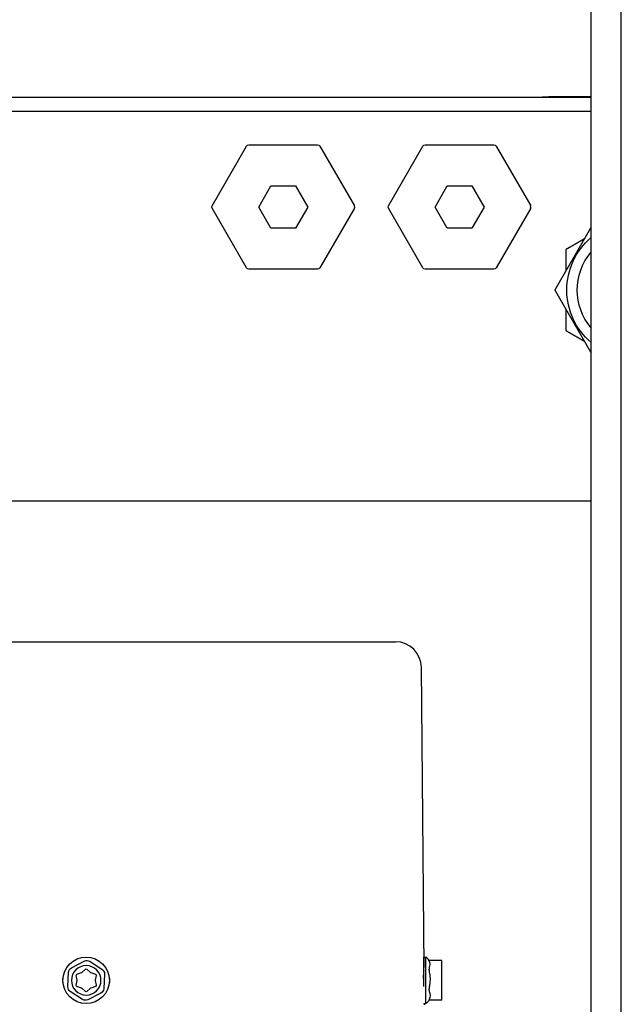
# Model space of a CAD drawing. Units: millimetres. Extents: x -1333 to 2770, y -1669 to 1767.
# Drawn here: x 2308 to 2424, y -29 to 161 of the extents above; entities that cross this region are included whole.
import ezdxf

# ---------------------------------------------------------------- set-up
doc = ezdxf.new("R2010")
doc.units = ezdxf.units.MM
doc.layers.add('BM_Visible', color=7, linetype='Continuous')

# ---------------------------------------------------------------- blocks, each defined once
blk = doc.blocks.new('*E4')
at = {"layer": 'BM_Visible', "extrusion": (0, 1, 0)}
for p, q in [((377.38, 0, 589.44), (377.38, 0, 1332.35)), ((383.22, 0, 588), (383.22, 0, 1332.35))]:
    blk.add_line(p, q, dxfattribs=at)

msp = doc.modelspace()

# ---------------------------------------------------------------- linework, layer by layer
at = {"layer": 'BM_Visible'}
for p, q in [((2192.23, 146), (2417.79, 146)), ((2410.42, 146.1), (2417.79, 146.1)), ((2192.44, 143.3), (2417.79, 143.3)), ((2351.8, 136.81), (2365.07, 136.81)), ((2385.8, 136.81), (2399.07, 136.81)), ((2344.72, 125.06), (2351.36, 136.56)), ((2365.51, 136.56), (2372.15, 125.06)), ((2378.72, 125.06), (2385.36, 136.56)), ((2399.51, 136.56), (2406.15, 125.06)), ((2353.7, 124.81), (2356.07, 128.91)), ((2356.07, 128.91), (2360.8, 128.91)), ((2360.8, 128.91), (2363.17, 124.81)), ((2387.7, 124.81), (2390.07, 128.91)), ((2390.07, 128.91), (2394.8, 128.91)), ((2394.8, 128.91), (2397.17, 124.81)), ((2351.36, 113.06), (2344.72, 124.56)), ((2356.07, 120.71), (2353.7, 124.81)), ((2363.17, 124.81), (2360.8, 120.71)), ((2372.15, 124.56), (2365.51, 113.06)), ((2385.36, 113.06), (2378.72, 124.56)), ((2390.07, 120.71), (2387.7, 124.81)), ((2397.17, 124.81), (2394.8, 120.71)), ((2406.15, 124.56), (2399.51, 113.06)), ((2360.8, 120.71), (2356.07, 120.71)), ((2394.8, 120.71), (2390.07, 120.71)), ((2365.07, 112.81), (2351.8, 112.81)), ((2399.07, 112.81), (2385.8, 112.81)), ((2417.79, 68.1), (2255.52, 68.1)), ((2277.53, 41.03), (2363.34, 41.03)), ((2363.34, 41.03), (2370.97, 41.03)), ((2370.97, 41.03), (2380.08, 41.03)), ((2385.58, -21.72), (2385.08, 36.07)), ((2317.6, -21.78), (2320.14, -20.49)), ((2321.14, -20.54), (2323.52, -22.1)), ((2385.53, -25.38), (2385.53, -19.74)), ((2385.57, -19.74), (2385.95, -19.74)), ((2385.95, -25.38), (2385.95, -19.74)), ((2389.03, -20.38), (2386.54, -20.38)), ((2389.03, -20.49), (2389.03, -20.38)), ((2389.03, -21.78), (2389.03, -20.49)), ((2316.9, -25.46), (2317.05, -22.61)), ((2318.64, -23.04), (2319.53, -22.72)), ((2319.59, -22.68), (2320.31, -22.08)), ((2320.56, -22.08), (2321.28, -22.68)), ((2321.34, -22.72), (2322.23, -23.04)), ((2385.53, -22.22), (2385.53, -22.22)), ((2389.03, -22.61), (2389.03, -21.78)), ((2389.03, -25.46), (2389.03, -22.61)), ((2318.68, -24.19), (2318.52, -23.26)), ((2318.52, -25.18), (2318.68, -24.26)), ((2322.35, -23.26), (2322.19, -24.19)), ((2322.19, -24.26), (2322.35, -25.18)), ((2323.97, -22.99), (2323.82, -25.83)), ((2319.73, -27.9), (2317.35, -26.35)), ((2319.53, -25.73), (2318.64, -25.41)), ((2320.31, -26.36), (2319.59, -25.76)), ((2321.28, -25.76), (2320.56, -26.36)), ((2322.23, -25.41), (2321.34, -25.73)), ((2385.95, -28.71), (2385.95, -25.38)), ((2389.03, -26.35), (2389.03, -25.46)), ((2389.03, -27.9), (2389.03, -26.35)), ((2323.27, -26.67), (2320.73, -27.96)), ((2389.03, -28.06), (2386.54, -28.06)), ((2389.03, -28.06), (2389.03, -27.9)), ((2385.53, -28.71), (2385.95, -28.71)), ((2385.65, -28.97), (2385.64, -28.71))]:
    msp.add_line(p, q, dxfattribs=at)
msp.add_circle((2320.43, -24.22), 4.48, dxfattribs=at)
at = {"layer": 'BM_Visible', "extrusion": (-4.67687e-17, 1.74543e-16, -1)}
msp.add_circle((-2320.43, -24.22), 2.85, dxfattribs=at)
at = {"layer": 'BM_Visible', "extrusion": (0, 0, -1)}
for centre, radius, start, end in [((-2351.8, 136.31), 0.5, 30, 90), ((-2365.07, 136.31), 0.5, 90, 150), ((-2385.8, 136.31), 0.5, 30, 90), ((-2399.07, 136.31), 0.5, 90, 150), ((-2345.16, 124.81), 0.5, 330, 30), ((-2379.16, 124.81), 0.5, 330, 30), ((-2426.43, 108.81), 11.3, 319.9223, 40.0777), ((-2351.8, 113.31), 0.5, 270, 330), ((-2365.07, 113.31), 0.5, 210, 270), ((-2385.8, 113.31), 0.5, 270, 330), ((-2399.07, 113.31), 0.5, 210, 270), ((-2379.47, -24.04), 7.27, 168.6798, 188.9051), ((-2384.53, -27.12), 2.21, 159.4013, 200.5987), ((-2384.99, -27.22), 1.76, 208.4805, 237.2526)]:
    msp.add_arc(centre, radius, start, end, dxfattribs=at)
at = {"layer": 'BM_Visible'}
for centre, radius, start, end in [((2371.71, 124.81), 0.5, 330, 30), ((2405.71, 124.81), 0.5, 330, 30), ((2380.08, 36.03), 5, 0.5, 90), ((2384.96, -21.25), 1.8, 28.4172, 56.9473), ((2385.2, -21.13), 1.54, 335.2496, 24.7504), ((2319.46, -22.53), 0.2, 289.9906, 310.0094), ((2321.41, -22.53), 0.2, 229.9906, 250.0094), ((2318.48, -24.22), 0.2, 349.9906, 10.0094), ((2322.39, -24.22), 0.2, 169.9906, 190.0094), ((2319.46, -25.91), 0.2, 49.9906, 70.0094), ((2321.41, -25.91), 0.2, 109.9906, 130.0094)]:
    msp.add_arc(centre, radius, start, end, dxfattribs=at)
at = {"layer": 'BM_Visible', "extrusion": (9.22282e-17, 0, -1)}
msp.add_arc((-2426.43, 108.81), 13.3, 310.5498, 49.4502, dxfattribs=at)
at = {"layer": 'BM_Visible', "extrusion": (1.89123e-16, -3.32576e-14, -1)}
msp.add_arc((-2320.59, -21.38), 1, 63.1052, 123.1052, dxfattribs=at)
at = {"layer": 'BM_Visible', "extrusion": (2.69626e-14, -1.74459e-14, -1)}
msp.add_arc((-2318.05, -22.67), 1, 3.1052, 63.1052, dxfattribs=at)
at = {"layer": 'BM_Visible', "extrusion": (-1.90943e-14, 1.60274e-14, -1)}
msp.add_arc((-2320.43, -22.23), 0.2, 49.9906, 130.0094, dxfattribs=at)
at = {"layer": 'BM_Visible', "extrusion": (-1.41452e-14, -4.55303e-15, -1)}
msp.add_arc((-2322.97, -22.94), 1, 123.1052, 183.1052, dxfattribs=at)
at = {"layer": 'BM_Visible', "extrusion": (1.8021e-14, 6.55577e-15, -1)}
msp.add_arc((-2318.71, -23.23), 0.2, 349.9906, 70.0094, dxfattribs=at)
at = {"layer": 'BM_Visible', "extrusion": (-1.53997e-13, -7.40786e-14, -1)}
msp.add_arc((-2322.16, -23.23), 0.2, 109.9906, 190.0094, dxfattribs=at)
at = {"layer": 'BM_Visible', "extrusion": (-2.11432e-16, -3.8974e-15, -1)}
msp.add_arc((-2317.9, -25.51), 1, 303.1052, 3.1052, dxfattribs=at)
at = {"layer": 'BM_Visible', "extrusion": (1.66651e-15, 9.44225e-15, -1)}
msp.add_arc((-2318.71, -25.22), 0.2, 289.9906, 10.0094, dxfattribs=at)
at = {"layer": 'BM_Visible', "extrusion": (-6.4627e-14, 5.42464e-14, -1)}
msp.add_arc((-2320.43, -26.21), 0.2, 229.9906, 310.0094, dxfattribs=at)
at = {"layer": 'BM_Visible', "extrusion": (2.01176e-14, -6.65193e-14, -1)}
msp.add_arc((-2322.16, -25.22), 0.2, 169.9906, 250.0094, dxfattribs=at)
at = {"layer": 'BM_Visible', "extrusion": (-1.03388e-14, 1.03169e-14, -1)}
msp.add_arc((-2322.82, -25.78), 1, 183.1052, 243.1052, dxfattribs=at)
at = {"layer": 'BM_Visible', "extrusion": (1.99805e-15, -1.30277e-15, -1)}
msp.add_arc((-2320.28, -27.06), 1, 243.1052, 303.1052, dxfattribs=at)
at = {"layer": 'BM_Visible', "extrusion": (0, 0, -1)}
msp.add_ellipse((2410.42, 145.89), major_axis=(3, 0), ratio=0.069756, start_param=3.695059, end_param=4.712389, dxfattribs=at)
at = {"layer": 'BM_Visible'}
for points, knots in [([(2410.85, 108.81), (2411, 109.08), (2411.16, 109.36), (2411.33, 109.65), (2411.5, 109.95), (2411.71, 110.31), (2411.74, 110.36), (2411.77, 110.41), (2411.79, 110.45), (2411.96, 110.75), (2412.12, 111.03), (2412.29, 111.32), (2412.48, 111.64), (2412.68, 111.99), (2412.69, 112.01), (2412.71, 112.03), (2412.73, 112.08), (2412.75, 112.11), (2412.76, 112.13), (2412.78, 112.16), (2412.93, 112.42), (2413.08, 112.69), (2413.25, 112.98), (2413.44, 113.31), (2413.65, 113.67), (2413.67, 113.7), (2413.68, 113.72), (2413.71, 113.77), (2413.72, 113.8), (2413.74, 113.83), (2413.75, 113.85), (2413.92, 114.14), (2414.1, 114.44), (2414.29, 114.78), (2414.51, 115.15), (2414.95, 115.92), (2415.14, 116.25), (2415.31, 116.55), (2415.49, 116.85), (2415.64, 117.12), (2415.65, 117.13), (2415.66, 117.15), (2415.68, 117.19), (2415.69, 117.2), (2415.7, 117.21), (2415.71, 117.23), (2415.92, 117.6), (2416.11, 117.92), (2416.28, 118.23), (2416.46, 118.53), (2416.61, 118.8), (2416.62, 118.82), (2416.64, 118.84), (2416.66, 118.88), (2416.66, 118.89), (2416.67, 118.91), (2416.68, 118.92), (2416.89, 119.28), (2417.07, 119.59), (2417.24, 119.89), (2417.41, 120.17), (2417.58, 120.48), (2417.6, 120.52), (2417.62, 120.55), (2417.64, 120.59), (2417.7, 120.68), (2417.72, 120.72), (2417.74, 120.76), (2417.77, 120.8), (2417.79, 120.84)], [0, 0, 0, 0, 0, 0, 0.109375, 0.109375, 0.109375, 0.109375, 0.125, 0.125, 0.125, 0.125, 0.234375, 0.234375, 0.234375, 0.2421875, 0.2421875, 0.2421875, 0.2421875, 0.25, 0.25, 0.25, 0.25, 0.359375, 0.359375, 0.359375, 0.3671875, 0.3671875, 0.3671875, 0.3671875, 0.375, 0.375, 0.375, 0.375, 0.5, 0.5, 0.5, 0.5, 0.609375, 0.609375, 0.609375, 0.6171875, 0.6171875, 0.6171875, 0.6171875, 0.625, 0.625, 0.625, 0.625, 0.734375, 0.734375, 0.734375, 0.7421875, 0.7421875, 0.7421875, 0.7421875, 0.75, 0.75, 0.75, 0.75, 0.859375, 0.859375, 0.859375, 0.859375, 0.875, 0.875, 0.875, 0.875, 0.8889487, 0.8889487, 0.8889487, 0.8889487, 0.8889487, 0.8889487]), ([(2416.55, 118.7), (2416.5, 118.67), (2416.45, 118.64), (2416.4, 118.61), (2416.35, 118.58), (2416.28, 118.54), (2416.26, 118.53), (2416.23, 118.51), (2416.21, 118.5), (2416.16, 118.47), (2416.14, 118.46), (2416.11, 118.44), (2415.77, 118.24), (2415.44, 118.05), (2415.15, 117.89), (2414.88, 117.73), (2414.58, 117.55), (2414.53, 117.53), (2414.48, 117.5), (2414.43, 117.47), (2414.07, 117.26), (2413.77, 117.09), (2413.48, 116.92), (2413.2, 116.76), (2412.93, 116.61)], [0, 0, 0, 0, 0, 0, 0.0215867, 0.0215867, 0.0215867, 0.0215867, 0.0293992, 0.0293992, 0.0293992, 0.0293992, 0.0372117, 0.0372117, 0.0372117, 0.1465867, 0.1465867, 0.1465867, 0.1465867, 0.1622117, 0.1622117, 0.1622117, 0.1622117, 0.2715867, 0.2715867, 0.2715867, 0.2715867, 0.2715867, 0.2715867]), ([(2412.93, 116.61), (2412.93, 116.25), (2412.93, 115.88), (2412.93, 115.49), (2412.93, 115.09), (2412.93, 114.61), (2412.93, 114.56), (2412.93, 114.52), (2412.93, 114.48), (2412.93, 114.12), (2412.93, 113.79), (2412.93, 113.44), (2412.93, 113.08), (2412.93, 112.67), (2412.93, 112.65), (2412.93, 112.63), (2412.93, 112.61), (2412.93, 112.57), (2412.93, 112.55), (2412.93, 112.53), (2412.93, 112.5), (2412.93, 112.46), (2412.93, 112.45), (2412.93, 112.44), (2412.93, 112.43)], [0.7304327, 0.7304327, 0.7304327, 0.7304327, 0.7304327, 0.7304327, 0.8554327, 0.8554327, 0.8554327, 0.8554327, 0.8710577, 0.8710577, 0.8710577, 0.8710577, 0.9804327, 0.9804327, 0.9804327, 0.9804327, 0.9882452, 0.9882452, 0.9882452, 0.9882452, 0.9960577, 0.9960577, 0.9960577, 1, 1, 1, 1, 1, 1]), ([(2417.79, 96.79), (2417.76, 96.83), (2417.74, 96.87), (2417.72, 96.92), (2417.69, 96.96), (2417.52, 97.25), (2417.36, 97.53), (2417.19, 97.82), (2417.01, 98.14), (2416.81, 98.49), (2416.79, 98.51), (2416.78, 98.53), (2416.75, 98.58), (2416.74, 98.61), (2416.72, 98.63), (2416.71, 98.66), (2416.56, 98.92), (2416.4, 99.19), (2416.24, 99.48), (2416.04, 99.81), (2415.84, 100.17), (2415.82, 100.2), (2415.81, 100.22), (2415.78, 100.27), (2415.76, 100.3), (2415.75, 100.33), (2415.73, 100.35), (2415.57, 100.64), (2415.39, 100.94), (2415.2, 101.28), (2414.98, 101.65), (2414.54, 102.42), (2414.35, 102.75), (2414.17, 103.05), (2414, 103.35), (2413.85, 103.62), (2413.84, 103.63), (2413.83, 103.65), (2413.81, 103.69), (2413.8, 103.7), (2413.79, 103.71), (2413.78, 103.73), (2413.57, 104.1), (2413.38, 104.42), (2413.21, 104.73), (2413.03, 105.03), (2412.87, 105.3), (2412.86, 105.32), (2412.85, 105.34), (2412.83, 105.38), (2412.82, 105.39), (2412.81, 105.41), (2412.8, 105.42), (2412.6, 105.78), (2412.42, 106.09), (2412.25, 106.39), (2412.08, 106.67), (2411.9, 106.98), (2411.88, 107.02), (2411.86, 107.05), (2411.84, 107.09), (2411.6, 107.5), (2411.4, 107.85), (2411.21, 108.19), (2411.02, 108.51), (2410.85, 108.81)], [0.1112227, 0.1112227, 0.1112227, 0.1112227, 0.1112227, 0.1112227, 0.125, 0.125, 0.125, 0.125, 0.234375, 0.234375, 0.234375, 0.2421875, 0.2421875, 0.2421875, 0.2421875, 0.25, 0.25, 0.25, 0.25, 0.359375, 0.359375, 0.359375, 0.3671875, 0.3671875, 0.3671875, 0.3671875, 0.375, 0.375, 0.375, 0.375, 0.5, 0.5, 0.5, 0.5, 0.609375, 0.609375, 0.609375, 0.6171875, 0.6171875, 0.6171875, 0.6171875, 0.625, 0.625, 0.625, 0.625, 0.734375, 0.734375, 0.734375, 0.7421875, 0.7421875, 0.7421875, 0.7421875, 0.75, 0.75, 0.75, 0.75, 0.859375, 0.859375, 0.859375, 0.859375, 0.875, 0.875, 0.875, 0.875, 1, 1, 1, 1, 1, 1]), ([(2412.93, 105.2), (2412.93, 105.13), (2412.93, 105.06), (2412.93, 104.99), (2412.93, 104.93), (2412.93, 104.83), (2412.93, 104.77), (2412.93, 104.71), (2412.93, 104.65), (2412.93, 104.23), (2412.93, 103.88), (2412.93, 103.55), (2412.93, 103.23), (2412.93, 102.89), (2412.93, 102.84), (2412.93, 102.78), (2412.93, 102.73), (2412.93, 102.32), (2412.93, 101.97), (2412.93, 101.64), (2412.93, 101.32), (2412.93, 101.02)], [0, 0, 0, 0, 0, 0, 0.0245031, 0.0245031, 0.0245031, 0.0245031, 0.0401281, 0.0401281, 0.0401281, 0.0401281, 0.1495031, 0.1495031, 0.1495031, 0.1495031, 0.1651281, 0.1651281, 0.1651281, 0.1651281, 0.2745031, 0.2745031, 0.2745031, 0.2745031, 0.2745031, 0.2745031]), ([(2412.93, 101.02), (2413.24, 100.84), (2413.56, 100.66), (2413.89, 100.46), (2414.24, 100.26), (2414.66, 100.02), (2414.69, 100), (2414.73, 99.98), (2414.76, 99.96), (2415.07, 99.79), (2415.35, 99.62), (2415.65, 99.45), (2415.97, 99.27), (2416.32, 99.06), (2416.34, 99.05), (2416.35, 99.05), (2416.37, 99.04), (2416.4, 99.02), (2416.42, 99.01), (2416.44, 98.99), (2416.47, 98.98), (2416.51, 98.96), (2416.52, 98.95), (2416.54, 98.94), (2416.55, 98.93)], [0.72807, 0.72807, 0.72807, 0.72807, 0.72807, 0.72807, 0.85307, 0.85307, 0.85307, 0.85307, 0.868695, 0.868695, 0.868695, 0.868695, 0.97807, 0.97807, 0.97807, 0.97807, 0.9858825, 0.9858825, 0.9858825, 0.9858825, 0.993695, 0.993695, 0.993695, 1, 1, 1, 1, 1, 1]), ([(2386.55, -20.39), (2386.55, -20.4), (2386.56, -20.41), (2386.56, -20.42), (2386.57, -20.43), (2386.58, -20.45), (2386.58, -20.45), (2386.58, -20.46), (2386.59, -20.47), (2386.59, -20.48), (2386.6, -20.49)], [0.6987313, 0.6987313, 0.6987313, 0.6987313, 0.6987313, 0.6987313, 0.8967366, 0.8967366, 0.8967366, 0.8967366, 0.8967366, 1, 1, 1, 1, 1, 1]), ([(2385.53, -25.39), (2385.53, -25.18), (2385.52, -24.95), (2385.52, -24.71), (2385.52, -24.46), (2385.51, -23.83), (2385.51, -23.44), (2385.51, -23.07), (2385.52, -22.74), (2385.52, -22.46), (2385.52, -22.46), (2385.53, -22.38), (2385.53, -22.31), (2385.53, -22.25), (2385.53, -22.19), (2385.53, -22.13)], [0.1842246, 0.1842246, 0.1842246, 0.1842246, 0.1842246, 0.1842246, 0.3397608, 0.3397608, 0.3397608, 0.3397608, 0.588206, 0.588206, 0.588206, 0.5897608, 0.5897608, 0.5897608, 0.6555362, 0.6555362, 0.6555362, 0.6555362, 0.6555362, 0.6555362]), ([(2386.6, -21.78), (2386.58, -21.8), (2386.57, -21.84), (2386.56, -21.87), (2386.55, -21.92), (2386.55, -21.96), (2386.54, -22), (2386.54, -22.05), (2386.54, -22.11), (2386.54, -22.16), (2386.54, -22.22), (2386.54, -22.27), (2386.55, -22.33), (2386.56, -22.39), (2386.57, -22.45), (2386.58, -22.51), (2386.58, -22.53), (2386.58, -22.55), (2386.59, -22.57), (2386.59, -22.59), (2386.6, -22.61)], [0, 0, 0, 0, 0, 0, 0.3015194, 0.3015194, 0.3015194, 0.3015194, 0.3015194, 0.6038336, 0.6038336, 0.6038336, 0.6038336, 0.6038336, 0.8967367, 0.8967367, 0.8967367, 0.8967367, 0.8967367, 1, 1, 1, 1, 1, 1]), ([(2315.97, -24.65), (2315.96, -24.58), (2315.95, -24.51), (2315.94, -24.43), (2315.94, -24.35), (2315.93, -24.26), (2315.93, -24.25), (2315.93, -24.23), (2315.93, -24.21), (2315.93, -24.2), (2315.93, -24.19), (2315.94, -24.1), (2315.94, -24.02), (2315.95, -23.94), (2315.96, -23.87), (2315.97, -23.8)], [0.4454569, 0.4454569, 0.4454569, 0.4454569, 0.4454569, 0.4454569, 0.4926681, 0.4926681, 0.4926681, 0.5010733, 0.5010733, 0.5010733, 0.5010733, 0.5084052, 0.5084052, 0.5084052, 0.5556165, 0.5556165, 0.5556165, 0.5556165, 0.5556165, 0.5556165]), ([(2324.9, -23.79), (2324.91, -23.86), (2324.92, -23.94), (2324.93, -24.01), (2324.93, -24.1), (2324.93, -24.19), (2324.93, -24.2), (2324.93, -24.21), (2324.93, -24.24), (2324.93, -24.25), (2324.93, -24.26), (2324.93, -24.34), (2324.93, -24.43), (2324.92, -24.5), (2324.91, -24.58), (2324.9, -24.65)], [0.4455308, 0.4455308, 0.4455308, 0.4455308, 0.4455308, 0.4455308, 0.4927403, 0.4927403, 0.4927403, 0.5012171, 0.5012171, 0.5012171, 0.5012171, 0.5084768, 0.5084768, 0.5084768, 0.5556863, 0.5556863, 0.5556863, 0.5556863, 0.5556863, 0.5556863]), ([(2386.6, -25.46), (2386.58, -25.52), (2386.57, -25.58), (2386.56, -25.64), (2386.55, -25.71), (2386.55, -25.77), (2386.54, -25.83), (2386.54, -25.89), (2386.54, -25.95), (2386.54, -26), (2386.54, -26.06), (2386.54, -26.11), (2386.55, -26.16), (2386.56, -26.2), (2386.57, -26.25), (2386.58, -26.28), (2386.58, -26.3), (2386.58, -26.31), (2386.59, -26.32), (2386.59, -26.34), (2386.6, -26.35)], [0, 0, 0, 0, 0, 0, 0.301519, 0.301519, 0.301519, 0.301519, 0.301519, 0.603834, 0.603834, 0.603834, 0.603834, 0.603834, 0.896737, 0.896737, 0.896737, 0.896737, 0.896737, 1, 1, 1, 1, 1, 1]), ([(2386.65, -25.17), (2386.65, -25.17), (2386.65, -25.18), (2386.65, -25.18), (2386.64, -25.22), (2386.64, -25.25), (2386.63, -25.28), (2386.62, -25.33), (2386.61, -25.39), (2386.61, -25.41), (2386.6, -25.43), (2386.6, -25.46)], [0.8975467, 0.8975467, 0.8975467, 0.8975467, 0.8975467, 0.8975467, 0.907792, 0.907792, 0.907792, 0.9590187, 0.9590187, 0.9590187, 1, 1, 1, 1, 1, 1]), ([(2386.6, -27.9), (2386.58, -27.94), (2386.57, -27.97), (2386.56, -27.99), (2386.55, -28.01), (2386.55, -28.03), (2386.54, -28.04), (2386.54, -28.05), (2386.54, -28.06), (2386.54, -28.06), (2386.54, -28.06)], [0, 0, 0, 0, 0, 0, 0.3015194, 0.3015194, 0.3015194, 0.3015194, 0.3015194, 0.5520689, 0.5520689, 0.5520689, 0.5520689, 0.5520689, 0.5520689])]:
    msp.add_open_spline(points, degree=5, knots=knots, dxfattribs=at)

# ---------------------------------------------------------------- block references
at = {"extrusion": (0, 1, 0)}
msp.add_blockref('*E4', (-2801.01, 0, -633.68), dxfattribs=at)

doc.saveas('drawing.dxf')
